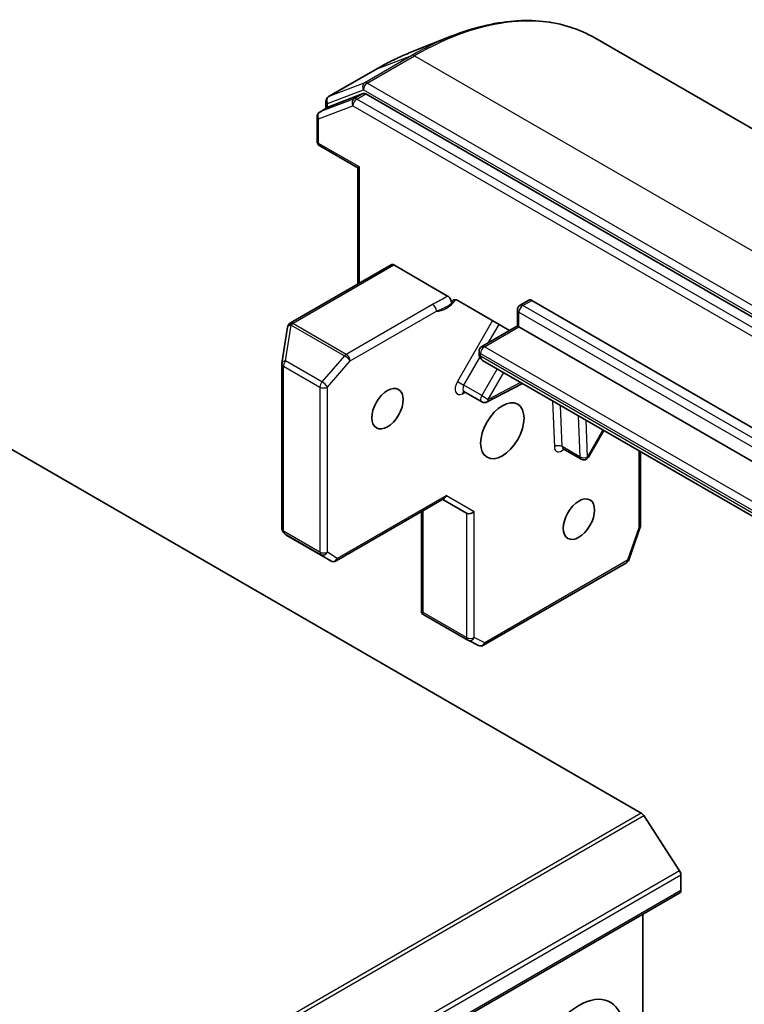
# Model space of a CAD drawing. Units: millimetres. Extents: x 0 to 11986, y 0 to 1967.
# Drawn here: x 1767 to 1807, y 761 to 815 of the extents above; entities that cross this region are included whole.
import ezdxf

# ---------------------------------------------------------------- set-up
doc = ezdxf.new("R2010")
doc.units = ezdxf.units.MM
doc.layers.add('Visible (ISO)', color=7, linetype='Continuous', lineweight=35)
doc.layers.add('Visible Narrow (ISO)', color=7, linetype='Continuous', lineweight=25)

msp = doc.modelspace()

# ---------------------------------------------------------------- linework, layer by layer
at = {"layer": 'Visible (ISO)'}
for p, q in [((1788.3315, 813.4724), (1790.5734, 814.3616)), ((1798.5299, 814.268), (1840.8027, 789.8618)), ((1786.3939, 812.5279), (1783.7776, 811.0174)), ((1785.6937, 811.184), (1783.7918, 810.4519)), ((1827.8463, 786.9039), (1785.8295, 811.1623)), ((1783.2826, 810.1594), (1783.7776, 810.4452)), ((1783.6276, 810.3585), (1783.6276, 810.7576)), ((1783.1326, 809.8996), (1783.1326, 808.5453)), ((1785.3954, 807.0657), (1783.2826, 808.2855)), ((1785.3954, 807.0657), (1785.4832, 807.1164)), ((1785.3954, 800.6352), (1785.3954, 807.0657)), ((1787.2424, 801.7016), (1781.6563, 798.4764)), ((1787.3924, 801.6867), (1790.3705, 799.9674)), ((1790.928, 799.7188), (1793.8027, 798.0591)), ((1794.3842, 799.4562), (1794.8792, 799.742)), ((1795.0292, 799.7271), (1817.2323, 786.9081)), ((1794.2342, 798.3082), (1794.2342, 799.1964)), ((1781.5048, 798.2424), (1781.1917, 796.2544)), ((1781.5099, 798.2678), (1781.5151, 798.2887)), ((1792.2629, 797.17), (1794.2342, 798.3082)), ((1794.3221, 798.2574), (1794.2342, 798.3082)), ((1816.5252, 785.4384), (1794.3221, 798.2574)), ((1792.1129, 796.7527), (1792.1129, 796.9102)), ((1781.1881, 796.2077), (1781.1881, 787.0659)), ((1792.3043, 796.4014), (1814.5075, 783.5824)), ((1759.5385, 795.3145), (1801.1042, 771.3166)), ((1792.5537, 794.0955), (1794.5114, 795.1271)), ((1791.2739, 794.6726), (1792.2638, 794.1011)), ((1798.1719, 791.0364), (1799.0281, 792.5194)), ((1796.7721, 791.4982), (1797.7621, 790.9266)), ((1801.0567, 791.3481), (1801.0567, 787.2517)), ((1784.1931, 785.2862), (1790.1845, 788.7453)), ((1790.0966, 788.6945), (1791.4229, 787.9288)), ((1788.9309, 788.0215), (1788.9309, 782.4208)), ((1781.2863, 786.8439), (1781.4315, 786.7119)), ((1801.0402, 787.1535), (1800.4141, 785.3462)), ((1781.461, 786.6904), (1783.8931, 785.2862)), ((1800.2807, 785.1846), (1792.3636, 780.6137)), ((1789.0188, 782.4283), (1788.9395, 782.3826)), ((1791.4851, 780.903), (1789.053, 782.3072)), ((1792.0795, 780.6052), (1791.5009, 780.8944)), ((1803.226, 768.1238), (1801.24, 771.1814)), ((1803.3023, 767.8915), (1803.3023, 767.0264)), ((1534.5396, 611.7548), (1803.2402, 766.8891)), ((1801.181, 765.7002), (1801.181, 760.2495))]:
    msp.add_line(p, q, dxfattribs=at)
for centre, start, end in [((1783.9276, 810.7576), 120, 180), ((1783.4326, 809.8996), 120, 180), ((1783.4326, 808.5453), 180, 240), ((1794.5342, 799.1964), 120, 180), ((1781.8011, 798.1958), 166.10211, 171.05172), ((1781.8063, 798.2166), 120, 166.10211), ((1792.4129, 796.9102), 120, 180), ((1781.4881, 796.2077), 171.05172, 180), ((1792.4138, 794.3609), 240, 297.78631), ((1797.9121, 791.1864), 240, 330), ((1781.4881, 787.0659), 180, 227.72814), ((1800.7567, 787.2517), 340.89339, 0), ((1784.0431, 785.546), 240, 300), ((1800.1307, 785.4444), 300, 340.89339), ((1791.6351, 781.1628), 240, 243.43562), ((1792.2136, 780.8735), 243.43562, 300)]:
    msp.add_arc(centre, 0.3, start, end, dxfattribs=at)
for centre, major_axis, ratio, start_param, end_param in [((1785.8295, 810.9174), (-0.15, 0.2598), 0.5773503, 5.4977871, 6.1925254), ((1783.9276, 810.1853), (-0.15, 0.2598), 0.5773503, 6.1925254, 6.2831853), ((1787.3924, 801.4418), (-0.15, 0.2598), 0.5773503, 5.4977871, 6.2831853), ((1795.0292, 799.4822), (-0.15, 0.2598), 0.5773503, 5.4977871, 6.2831853), ((1790.0966, 789.0409), (0, 0.32), 0.7174389, 3.5342917, 4.3196899), ((1791.6351, 788.1527), (-0.2772, -0.16), 0.7174389, 0.3926991, 1.9634954), ((1781.623, 786.9432), (0.1774, 0.2429), 0.7530193, 3.0608166, 3.257016), ((1789.215, 782.56), (-0.5017, 0.2781), 0.5227383, 1.297431, 1.5375105), ((1801.1042, 771.0716), (-0.15, 0.2598), 0.5773503, 4.8030489, 5.4977871), ((1803.0902, 768.014), (-0.15, 0.2598), 0.5773503, 3.9269908, 4.8030489), ((1803.0902, 767.1489), (0.15, -0.2598), 0.5773503, 0, 0.7853982), ((1797.6455, 757.8), (1.75, 3.0311), 0.5773503, 5.6411347, 8.4960322)]:
    msp.add_ellipse(centre, major_axis=major_axis, ratio=ratio, start_param=start_param, end_param=end_param, dxfattribs=at)
for centre, major_axis in [((1787.0389, 793.7259), (-0.6147, -1.0648)), ((1793.4028, 792.5011), (0.85, 1.4722)), ((1797.6455, 787.6022), (-0.6147, -1.0648))]:
    msp.add_ellipse(centre, major_axis=major_axis, ratio=0.5773503, dxfattribs=at)
for points, knots in [([(1790.5734, 814.3616), (1791.1635, 814.5956), (1791.7491, 814.7838), (1792.9024, 815.0649), (1793.4701, 815.1577), (1794.5789, 815.2455), (1795.12, 815.2404), (1796.1665, 815.1312), (1796.6718, 815.027), (1797.6372, 814.7203), (1798.0972, 814.5179), (1798.5299, 814.268)], [3.29685357, 3.29685357, 3.29685357, 3.29685357, 3.42288102, 3.42288102, 3.54890847, 3.54890847, 3.67493592, 3.67493592, 3.80096337, 3.80096337, 3.92699082, 3.92699082, 3.92699082, 3.92699082]), ([(1788.3315, 813.4724), (1788.203, 813.4214), (1788.0743, 813.368), (1787.8165, 813.2564), (1787.6874, 813.1981), (1787.4291, 813.0768), (1787.2998, 813.0138), (1787.041, 812.883), (1786.9116, 812.8152), (1786.6527, 812.675), (1786.5233, 812.6026), (1786.3939, 812.5279)], [2.98633174, 2.98633174, 2.98633174, 2.98633174, 3.01738392, 3.01738392, 3.0484361, 3.0484361, 3.07948829, 3.07948829, 3.11054047, 3.11054047, 3.14159265, 3.14159265, 3.14159265, 3.14159265]), ([(1790.3705, 799.9674), (1790.3982, 799.9513), (1790.4257, 799.9292), (1790.4769, 799.8753), (1790.5003, 799.844), (1790.5396, 799.7763), (1790.5553, 799.7406), (1790.5739, 799.679), (1790.5791, 799.6534), (1790.5838, 799.6045), (1790.5833, 799.5814), (1790.5799, 799.5605)], [0, 0, 0, 0, 0.011766592, 0.011766592, 0.02352049, 0.02352049, 0.035249713, 0.035249713, 0.043804298, 0.043804298, 0.052347802, 0.052347802, 0.052347802, 0.052347802]), ([(1790.5799, 799.5605), (1790.5846, 799.5898), (1790.5926, 799.6169), (1790.6193, 799.6786), (1790.6491, 799.7153), (1790.6961, 799.745), (1790.7141, 799.753), (1790.7335, 799.7577)], [0.083896394, 0.083896394, 0.083896394, 0.083896394, 0.094854307, 0.094854307, 0.114425932, 0.114425932, 0.123721287, 0.123721287, 0.123721287, 0.123721287]), ([(1790.928, 799.7188), (1790.8854, 799.7434), (1790.8354, 799.7599), (1790.7755, 799.7642), (1790.7537, 799.7627), (1790.7335, 799.7577)], [0.151444025, 0.151444025, 0.151444025, 0.151444025, 0.169518324, 0.169518324, 0.179166763, 0.179166763, 0.179166763, 0.179166763]), ([(1792.1129, 796.7527), (1792.1129, 796.7306), (1792.1144, 796.7077), (1792.1214, 796.6603), (1792.127, 796.6358), (1792.1439, 796.5856), (1792.1552, 796.56), (1792.1852, 796.5093), (1792.2039, 796.4843), (1792.2491, 796.4386), (1792.2755, 796.418), (1792.3043, 796.4014)], [4.71238898, 4.71238898, 4.71238898, 4.71238898, 4.86946861, 4.86946861, 5.02654825, 5.02654825, 5.18362788, 5.18362788, 5.34070751, 5.34070751, 5.49778714, 5.49778714, 5.49778714, 5.49778714]), ([(1791.2739, 794.6726), (1791.2664, 794.6769), (1791.2585, 794.6801), (1791.2447, 794.6839), (1791.2391, 794.6845), (1791.2332, 794.6848), (1791.2319, 794.6846), (1791.2319, 794.6846)], [5.49778714, 5.49778714, 5.49778714, 5.49778714, 5.64614013, 5.64614013, 5.79449312, 5.79449312, 5.90269679, 5.90269679, 5.90269679, 5.90269679]), ([(1796.7302, 791.5102), (1796.7302, 791.5102), (1796.7339, 791.5106), (1796.7485, 791.5084), (1796.7609, 791.5047), (1796.7721, 791.4982)], [6.66367382, 6.66367382, 6.66367382, 6.66367382, 6.84417659, 6.84417659, 7.06858347, 7.06858347, 7.06858347, 7.06858347])]:
    msp.add_open_spline(points, degree=3, knots=knots, dxfattribs=at)
msp.add_open_spline([(1788.9309, 782.4208), (1788.9309, 782.4076), (1788.934, 782.3936), (1788.9395, 782.3826)], degree=3, dxfattribs=at)
at = {"layer": 'Visible Narrow (ISO)'}
for p, q in [((1788.3941, 813.2991), (1785.7778, 811.7886)), ((1785.9136, 811.7669), (1788.5299, 813.2775)), ((1786.4081, 812.5347), (1788.3941, 813.2991)), ((1788.5299, 813.2775), (1830.8027, 788.8713)), ((1783.7918, 811.0242), (1786.4081, 812.5347)), ((1783.7155, 810.6351), (1785.7015, 811.3995)), ((1785.7778, 811.7886), (1783.7918, 811.0242)), ((1785.7015, 811.3995), (1827.9743, 786.9933)), ((1828.1864, 787.3607), (1785.9136, 811.7669)), ((1785.1987, 810.8982), (1783.2968, 810.1662)), ((1785.6937, 811.184), (1785.1987, 810.8982)), ((1785.3345, 810.8765), (1785.8295, 811.1623)), ((1827.3513, 786.6181), (1785.3345, 810.8765)), ((1783.2205, 809.7771), (1785.1224, 810.5091)), ((1783.2968, 810.1662), (1783.7918, 810.4519)), ((1783.7155, 810.4093), (1783.7155, 810.6351)), ((1785.1224, 810.5091), (1827.1392, 786.2507)), ((1783.2205, 808.4228), (1783.2205, 809.7771)), ((1785.4832, 807.1164), (1783.2205, 808.4228)), ((1785.4832, 800.6859), (1785.4832, 807.1164)), ((1781.8063, 798.4616), (1787.3924, 801.6867)), ((1789.5402, 799.4975), (1784.7555, 796.735)), ((1794.5342, 799.4414), (1795.0292, 799.7271)), ((1816.7374, 786.6224), (1794.5342, 799.4414)), ((1784.9676, 796.3676), (1789.7524, 799.1301)), ((1794.3221, 798.2574), (1794.3221, 799.0739)), ((1794.3221, 799.0739), (1816.5252, 786.2549)), ((1781.3932, 796.372), (1781.7063, 798.3601)), ((1781.7063, 798.3601), (1784.6606, 796.6544)), ((1781.8011, 798.4407), (1781.8063, 798.4616)), ((1784.7555, 796.735), (1781.8011, 798.4407)), ((1792.8603, 798.6032), (1790.9117, 795.2281)), ((1792.4129, 797.1552), (1794.3221, 798.2574)), ((1792.6422, 797.389), (1793.2225, 798.3941)), ((1814.616, 784.3362), (1792.4129, 797.1552)), ((1784.6606, 796.6544), (1783.4085, 795.2085)), ((1792.2008, 796.6303), (1792.2008, 796.7878)), ((1792.2008, 796.7878), (1814.4039, 783.9688)), ((1814.4039, 783.8113), (1792.2008, 796.6303)), ((1781.276, 786.9434), (1781.276, 796.0852)), ((1781.276, 796.0852), (1783.2912, 794.9217)), ((1783.4085, 795.2085), (1781.3932, 796.372)), ((1783.7155, 794.9217), (1784.9676, 796.3676)), ((1791.2739, 795.019), (1792.1597, 796.5534)), ((1793.12, 795.9304), (1792.2638, 794.4475)), ((1792.6259, 794.2384), (1793.4821, 795.7214)), ((1790.9117, 795.2281), (1791.2739, 795.019)), ((1792.2638, 794.4475), (1791.2739, 795.019)), ((1794.4165, 795.1819), (1792.6259, 794.2384)), ((1783.2912, 794.9217), (1783.2912, 785.7799)), ((1783.7155, 785.7799), (1783.7155, 794.9217)), ((1791.1932, 794.5548), (1791.3421, 794.6332)), ((1792.2638, 794.4475), (1792.6259, 794.2384)), ((1796.1878, 794.1592), (1796.2861, 791.6144)), ((1796.7102, 791.625), (1796.6219, 793.9086)), ((1797.6119, 793.337), (1797.7002, 791.0534)), ((1798.1242, 791.064), (1798.046, 793.0864)), ((1798.9804, 792.5469), (1798.1242, 791.064)), ((1797.7002, 791.0534), (1796.7102, 791.625)), ((1800.9689, 791.3989), (1800.9689, 787.1293)), ((1798.1242, 791.064), (1798.1719, 791.0364)), ((1790.3087, 788.9185), (1784.2553, 785.4235)), ((1790.3087, 788.9185), (1791.8472, 788.0302)), ((1789.0188, 782.4283), (1789.0188, 788.0723)), ((1791.4229, 787.9288), (1791.4229, 781.0403)), ((1791.8472, 781.0403), (1791.8472, 788.0302)), ((1783.2912, 785.7799), (1781.276, 786.9434)), ((1781.4679, 786.6866), (1781.333, 786.8093)), ((1781.333, 786.8093), (1783.3482, 785.6457)), ((1800.9689, 787.1293), (1800.3428, 785.3219)), ((1783.888, 785.2893), (1781.4679, 786.6866)), ((1784.2553, 785.4235), (1783.7155, 785.7799)), ((1783.3482, 785.6457), (1783.888, 785.2893)), ((1800.3428, 785.3219), (1792.4258, 780.751)), ((1791.4229, 781.0403), (1789.0188, 782.4283)), ((1792.4258, 780.751), (1791.8472, 781.0403)), ((1801.1042, 771.3166), (1532.4036, 616.1822)), ((1532.5394, 616.047), (1801.24, 771.1814)), ((1803.226, 768.1238), (1534.5254, 612.9894)), ((1534.6018, 612.7572), (1803.3023, 767.8915)), ((1803.3023, 767.0264), (1534.6018, 611.8921))]:
    msp.add_line(p, q, dxfattribs=at)
for centre, major_axis, ratio, start_param, end_param in [((1788.5299, 796.9475), (10, 17.3205), 0.5773503, 0, 0.7853982), ((1788.3941, 797.0259), (-9.9652, -17.2603), 0.5773503, 3.7717299, 3.9269908), ((1786.4081, 798.1726), (8.795, 15.2333), 0.5773503, 0.6301372, 0.7853982), ((1788.5299, 813.0325), (-0.15, 0.2598), 0.5773503, 5.4977871, 6.1925254), ((1786.5439, 812.2681), (-0.15, 0.2598), 0.5773503, 6.1925254, 6.2831853), ((1785.9136, 811.522), (-0.1078, 0.28), 0.8131434, 0.127344, 1.6981404), ((1785.9136, 811.522), (-0.15, -0.2598), 0.5773503, 3.9269908, 5.4977871), ((1785.9136, 811.522), (-0.15, 0.2598), 0.5773503, 5.4977871, 6.1925254), ((1783.9276, 810.7576), (-0.1078, 0.28), 0.8131434, 0.127344, 1.6981404), ((1783.9276, 810.7576), (-0.15, 0.2598), 0.5773503, 6.1925254, 6.2831853), ((1785.3345, 810.6316), (-0.1078, 0.28), 0.8131434, 0.127344, 1.6981404), ((1785.3345, 810.6316), (-0.15, -0.2598), 0.5773503, 3.9269908, 5.4977871), ((1785.3345, 810.6316), (-0.15, 0.2598), 0.5773503, 5.4977871, 6.1925254), ((1783.9276, 810.7576), (-0.3, 0), 0.5773503, 0, 0.7853982), ((1783.4326, 809.8996), (-0.3, 0), 0.5773503, 0, 0.7853982), ((1783.4326, 809.8996), (-0.1078, 0.28), 0.8131434, 0.127344, 1.6981404), ((1783.4326, 809.8996), (-0.15, 0.2598), 0.5773503, 6.1925254, 6.2831853), ((1783.4326, 808.5453), (-0.3, 0), 0.5773503, 0, 0.7853982), ((1783.4326, 808.5453), (-0.15, -0.2598), 0.5773503, 5.4977871, 6.2831853), ((1789.5402, 799.2525), (-0.15, 0.2598), 0.5773503, 3.9269908, 5.4977871), ((1790.2815, 800.497), (-0.75, -1.299), 0.5773503, 0.2630833, 1.3232491), ((1794.5342, 799.1964), (0.15, 0.2598), 0.5773503, 0.7853982, 2.3561945), ((1794.5342, 799.1964), (-0.15, 0.2598), 0.5773503, 5.4977871, 6.2831853), ((1794.5342, 799.1964), (-0.3, 0), 0.5773503, 0, 0.7853982), ((1781.8011, 798.1958), (-0.2963, 0.0467), 0.5360563, 5.1212596, 6.2831853), ((1781.8011, 798.1958), (-0.2912, 0.0721), 0.8082904, 4.9097845, 6.2831853), ((1781.8063, 798.2166), (-0.2912, 0.0721), 0.8082904, 4.9097845, 6.2831853), ((1781.8063, 798.2166), (-0.15, 0.2598), 0.5773503, 5.4977871, 6.2831853), ((1781.8011, 798.1958), (0.15, 0.2598), 0.5773503, 0.7853982, 1.2490458), ((1792.4129, 796.9102), (0.15, 0.2598), 0.5773503, 0.7853982, 2.3561945), ((1792.4129, 796.9102), (-0.15, 0.2598), 0.5773503, 5.4977871, 6.2831853), ((1784.7555, 796.4901), (-0.15, -0.2598), 0.5773503, 3.9269908, 4.3906384), ((1784.7555, 796.4901), (0.2268, -0.1964), 0.2581989, 0.6405223, 2.2113186), ((1784.7555, 796.4901), (-0.15, 0.2598), 0.5773503, 3.9269908, 5.4977871), ((1792.4129, 796.9102), (-0.3, 0), 0.5773503, 0, 0.7853982), ((1792.4129, 796.7527), (-0.3, 0), 0.5773503, 0, 0.7853982), ((1792.5543, 796.8344), (-0.25, -0.433), 0.5773503, 5.4977871, 6.2831853), ((1781.4881, 796.2077), (-0.3, 0), 0.5773503, 0, 0.7853982), ((1781.4881, 796.2077), (-0.2963, 0.0467), 0.5360563, 5.1212596, 6.2831853), ((1781.4881, 796.2077), (0.15, 0.2598), 0.5773503, 1.2490458, 2.3561945), ((1783.5033, 795.0442), (-0.15, -0.2598), 0.5773503, 4.3906384, 5.4977871), ((1783.5033, 795.0442), (-0.2268, 0.1964), 0.2581989, 3.782115, 5.3529113), ((1791.2117, 795.0549), (-0.3, -0.5196), 0.5773503, 4.712389, 7.0249502), ((1791.4239, 794.9324), (-0.15, -0.2598), 0.5773503, 4.712389, 6.2831853), ((1783.5033, 795.0442), (0.3, 0), 0.5773503, 3.9269908, 5.4977871), ((1791.4054, 794.4323), (-0.1399, 0.2654), 0.6019844, 0.138116, 0.8081878), ((1792.4138, 794.3609), (-0.15, -0.2598), 0.5773503, 4.712389, 6.2831853), ((1792.4138, 794.3609), (0.1399, -0.2654), 0.6019844, 0, 0.8081878), ((1796.4983, 791.4919), (0.2998, 0.0116), 0.6019844, 0.7626086, 2.3334049), ((1796.71, 791.8805), (-0.3, -0.5196), 0.5773503, 5.5414204, 7.3303829), ((1796.9221, 791.758), (-0.15, -0.2598), 0.5773503, 5.5414204, 6.2831853), ((1797.9121, 791.1864), (-0.2998, -0.0116), 0.6019844, 0.7626086, 2.3334049), ((1797.9121, 791.1864), (-0.15, -0.2598), 0.5773503, 5.5414204, 6.2831853), ((1781.4881, 787.0659), (-0.3, 0), 0.5773503, 0, 0.7853982), ((1781.4881, 787.0659), (-0.15, -0.2598), 0.5773503, 5.4977871, 6.248538), ((1781.4881, 787.0659), (-0.2018, -0.222), 0.9894189, 0, 0.1961994), ((1800.7567, 787.2517), (0.3, 0), 0.5773503, 5.4977871, 6.2831853), ((1800.7567, 787.2517), (0.2835, -0.0982), 0.2581989, 5.642663, 6.2831853), ((1783.5033, 785.9024), (-0.3, 0), 0.5773503, 0.7853982, 2.3561945), ((1783.5033, 785.9024), (-0.15, -0.2598), 0.5773503, 5.4977871, 6.248538), ((1783.5033, 785.9024), (-0.1653, -0.2504), 0.8160066, 0.0489497, 1.619746), ((1784.0431, 785.546), (-0.1653, -0.2504), 0.8160066, 0.0489497, 1.619746), ((1784.0431, 785.546), (-0.15, -0.2598), 0.5773503, 6.248538, 6.2831853), ((1784.0431, 785.546), (0.15, -0.2598), 0.5773503, 0, 0.7853982), ((1800.1307, 785.4444), (0.15, -0.2598), 0.5773503, 0, 0.7853982), ((1800.1307, 785.4444), (0.2835, -0.0982), 0.2581989, 5.642663, 6.2831853), ((1791.6351, 781.1628), (-0.15, -0.2598), 0.5773503, 5.4977871, 6.2831853), ((1791.6351, 781.1628), (-0.3, 0), 0.5773503, 0.7853982, 2.3561945), ((1791.6351, 781.1628), (-0.1342, -0.2683), 0.8160066, 0, 1.5218466), ((1792.2136, 780.8735), (-0.1342, -0.2683), 0.8160066, 0, 1.5218466), ((1792.2136, 780.8735), (0.15, -0.2598), 0.5773503, 0, 0.7853982)]:
    msp.add_ellipse(centre, major_axis=major_axis, ratio=ratio, start_param=start_param, end_param=end_param, dxfattribs=at)
for points, knots in [([(1790.3705, 799.9674), (1790.3259, 799.9388), (1790.2817, 799.9104), (1790.0181, 799.7462), (1789.7675, 799.6287), (1789.5402, 799.4975)], [-0.11633822, -0.11633822, -0.11633822, -0.11633822, -0.09642857, -0.09642857, 0, 0, 0, 0]), ([(1789.7524, 799.1301), (1789.9584, 799.2065), (1790.2201, 799.31), (1790.495, 799.4976), (1790.5381, 799.5289), (1790.5799, 799.5605)], [0, 0, 0, 0, 0.09642857, 0.09642857, 0.11479384, 0.11479384, 0.11479384, 0.11479384])]:
    msp.add_open_spline(points, degree=3, knots=knots, dxfattribs=at)

doc.saveas('drawing.dxf')
